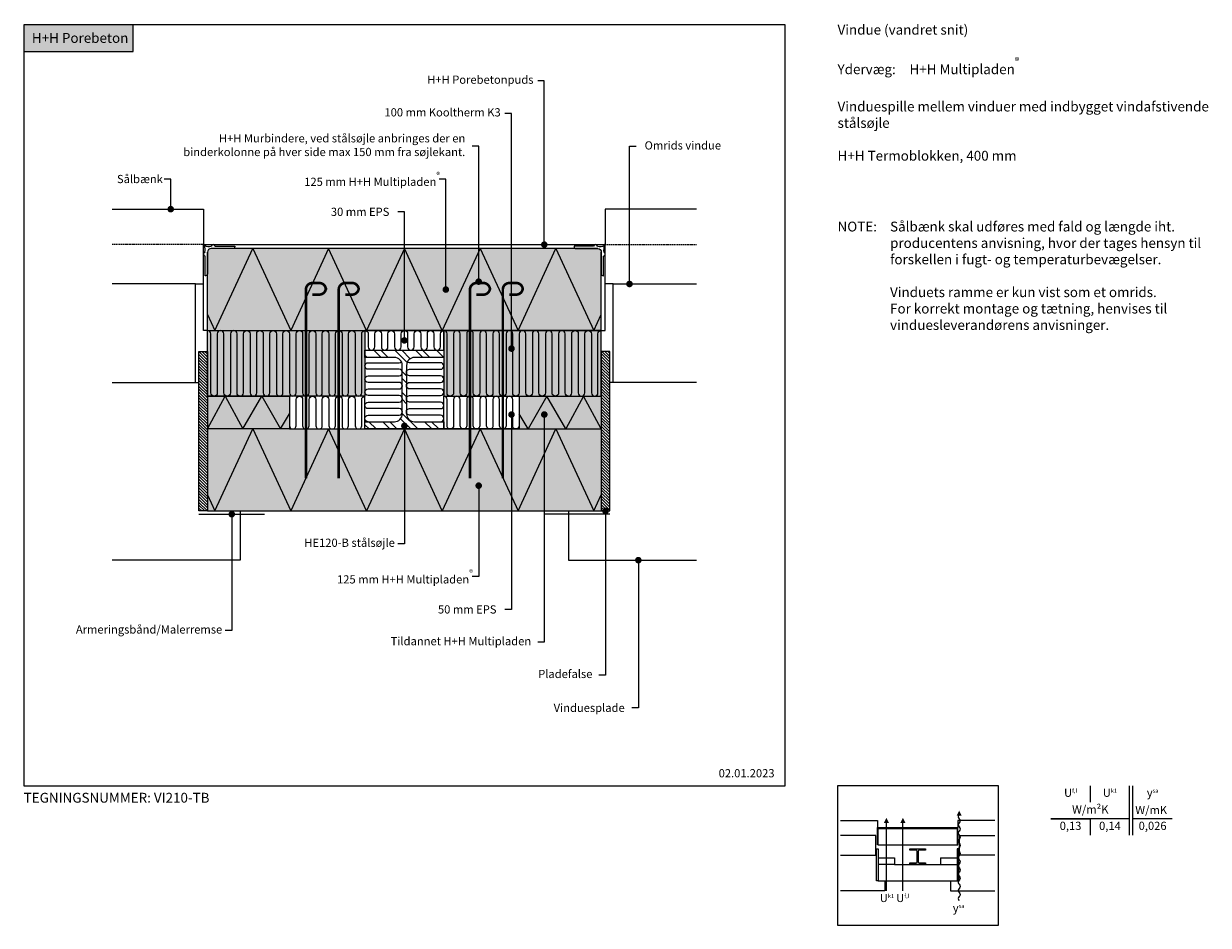
# Model space of a CAD drawing. Units: millimetres. Extents: x 4010 to 5815, y 2708 to 4082.
import ezdxf

# ---------------------------------------------------------------- set-up
doc = ezdxf.new("R2010")
doc.units = ezdxf.units.MM
doc.header["$LTSCALE"] = 7.5
doc.header["$MEASUREMENT"] = 0
doc.linetypes.add('DASHED2', pattern=[0.375, 0.25, -0.125])
for name, color, linetype in [('A09-H--', 3, 'Continuous'), ('A99---O', 8, 'Continuous'), ('A99--S-', 1, 'Continuous'), ('A99--T-', 1, 'Continuous'), ('A99-B--', 7, 'Continuous'), ('A99-I--', 30, 'Continuous'), ('A99-M--', 7, 'Continuous'), ('A99-S--', 3, 'Continuous')]:
    doc.layers.add(name, color=color, linetype=linetype)
for name, color, linetype, true_color in [('H+H Grøn', 7, 'Continuous', 0x006656), ('H+H Lysgrå', 7, 'Continuous', 0xcdcfcb), ('Kingspan', 7, 'Continuous', 0xff9999)]:
    doc.layers.add(name, color=color, linetype=linetype, true_color=true_color)
doc.styles.add('Arial', font='arial.ttf')
doc.styles.add('ROMANS', font='SIMPLEX.SHX')

msp = doc.modelspace()

# ---------------------------------------------------------------- hatches: boundary and pattern name
at = {"layer": 'A99--S-'}
h = msp.add_hatch(dxfattribs=at)
h.set_pattern_fill('ANSI31', color=256, scale=25, angle=90, style=0)
h.set_pattern_definition([(135, (1727.406, 2680), (-2.2097087, -2.2097087), [])])
h.paths.add_polyline_path([(4290, 3582.2), (4277, 3582.2), (4277, 3339), (4290, 3339)])
h.paths.add_polyline_path([(4903, 3582.2), (4890, 3582.2), (4890, 3339), (4903, 3339)])
h = msp.add_hatch(dxfattribs=at)
h.set_pattern_fill('ANSI32', color=256, scale=60, angle=90, style=0)
h.set_pattern_definition([(135, (1727.406, 2709), (-15.9099, -15.9099), []), (135, (1727.406, 2719.607), (-15.9099, -15.9099), [])])
h.paths.add_polyline_path([(4650, 3475), (4605.3, 3475, -0.414214), (4593.3, 3487), (4593.3, 3488.4, -0.160128), (4593.3, 3491.6), (4593.3, 3508.4, -0.160128), (4593.3, 3511.6), (4593.3, 3528.4, -0.160128), (4593.3, 3531.6), (4593.3, 3548.4, -0.160128), (4593.3, 3551.6), (4593.3, 3561, -0.414214), (4605.3, 3573), (4650, 3573), (4650, 3584), (4576, 3584), (4576, 3572.9, -0.383355), (4586.8, 3561), (4586.8, 3551.6, -0.160128), (4586.8, 3548.4), (4586.8, 3531.6, -0.160128), (4586.8, 3528.4), (4586.8, 3511.6, -0.160128), (4586.8, 3508.4), (4586.8, 3491.6, -0.160128), (4586.8, 3488.4), (4586.8, 3487, -0.383355), (4576, 3475.1), (4576, 3464), (4629.9, 3464), (4629.9, 3467.5, -0.414214), (4628.6, 3468.7, -1), (4631.1, 3468.7, -0.414214), (4629.9, 3467.5), (4629.9, 3464), (4650, 3464)])
h.paths.add_polyline_path([(4576, 3475.1, -0.02663), (4574.8, 3475), (4530, 3475), (4530, 3464), (4576, 3464)])
h.paths.add_polyline_path([(4576, 3584), (4530, 3584), (4530, 3573), (4574.8, 3573, -0.02663), (4576, 3572.9)])
at = {"layer": 'A99-S--'}
h = msp.add_hatch(color=256, dxfattribs=at)
h.paths.add_polyline_path([(4286.5, 3743.7, -0.154013), (4286.3, 3743, -0.010911), (4285.3, 3743.7, -0.005854), (4285.8, 3742.6, -0.556836), (4284, 3743.7, -1)])
h.paths.add_polyline_path([(4286.3, 3743, -0.125157), (4285.8, 3742.6, 0.005854), (4285.3, 3743.7, 0.010911)], flags=17)
h = msp.add_hatch(color=256, dxfattribs=at)
h.paths.add_polyline_path([(4893.5, 3743.7, 0.154013), (4893.7, 3743, 0.010911), (4894.7, 3743.7, 0.005854), (4894.2, 3742.6, 0.556836), (4896, 3743.7, 1)])
h.paths.add_polyline_path([(4893.7, 3743, 0.125157), (4894.2, 3742.6, -0.005854), (4894.7, 3743.7, -0.010911)], flags=17)
at = {"layer": 'H+H Grøn'}
h = msp.add_hatch(color=256, dxfattribs=at)
h.dxf.hatch_style = 1
h.paths.add_polyline_path([(4176.9, 4080), (4010, 4080), (4010, 4039.2), (4176.9, 4039.2)])
at = {"layer": 'H+H Lysgrå'}
h = msp.add_hatch(color=256, dxfattribs=at)
h.dxf.hatch_style = 1
edge = h.paths.add_edge_path()
edge.add_arc((4884.5, 3733.5), 5.5, 360, 450)
edge.add_line((4884.5, 3739), (4295.5, 3739))
edge.add_arc((4295.5, 3733.5), 5.5, 90, 180)
edge.add_line((4290, 3733.5), (4290, 3614))
edge.add_line((4290, 3614), (4890, 3614))
edge.add_line((4890, 3614), (4890, 3733.5))
h = msp.add_hatch(color=256, dxfattribs=at)
h.dxf.hatch_style = 1
h.paths.add_polyline_path([(4290, 3514), (4415, 3514), (4415, 3464), (4290, 3464)])
h = msp.add_hatch(color=256, dxfattribs=at)
h.dxf.hatch_style = 1
h.paths.add_polyline_path([(4765, 3464), (4890, 3464), (4890, 3514), (4765, 3514)])
h = msp.add_hatch(color=256, dxfattribs=at)
h.dxf.hatch_style = 1
h.paths.add_polyline_path([(4290, 3464), (4890, 3464), (4890, 3339), (4290, 3339)])
at = {"layer": 'Kingspan'}
h = msp.add_hatch(color=256, dxfattribs=at)
h.dxf.hatch_style = 1
h.paths.add_polyline_path([(4290, 3514), (4530, 3514), (4530, 3614), (4290, 3614)])
h = msp.add_hatch(color=256, dxfattribs=at)
h.dxf.hatch_style = 1
h.paths.add_polyline_path([(4650, 3514), (4890, 3514), (4890, 3614), (4650, 3614)])

# ---------------------------------------------------------------- linework, layer by layer
at = {"layer": 'A09-H--'}
for points in [[(4010, 2920), (5170, 2920), (5170, 4080), (4010, 4080)], [(5250, 2707.5), (5495, 2707.5), (5495, 2920), (5250, 2920)]]:
    msp.add_lwpolyline(points, close=True, dxfattribs=at)
for points in [[(5635, 2920), (5635, 2895)], [(5695, 2845), (5695, 2920)], [(5700, 2845), (5700, 2920)], [(5575, 2870), (5635, 2870)], [(5695, 2870), (5575, 2870)], [(5635, 2870), (5635, 2845)], [(5760, 2870), (5700, 2870)]]:
    msp.add_lwpolyline(points, dxfattribs=at)
at = {"layer": 'A99---O', "linetype": 'DASHED2'}
for p, q in [((4284, 3745), (4145, 3745)), ((4896, 3745), (5035, 3745)), ((4896, 3745), (5035, 3745))]:
    msp.add_line(p, q, dxfattribs=at)
at = {"layer": 'A99---O'}
for p, q in [((4272, 3685), (4284, 3685)), ((4908, 3685), (4896, 3685)), ((4272, 3535), (4277, 3535)), ((4908, 3535), (4903, 3535)), ((5310.8, 2856.5), (5433.2, 2856.5)), ((5312, 2830.2), (5310.8, 2830.2)), ((5312, 2830.2), (5432, 2830.2)), ((5432, 2830.2), (5433.2, 2830.2)), ((5312, 2810.2), (5337, 2810.2)), ((5337, 2800.2), (5312, 2800.2)), ((5337, 2800.2), (5407, 2800.2)), ((5407, 2810.2), (5432, 2810.2)), ((5407, 2800.2), (5432, 2800.2)), ((5312, 2775.2), (5432, 2775.2))]:
    msp.add_line(p, q, dxfattribs=at)
for points in [[(4145, 3799), (4284, 3799), (4284, 3745)], [(5035, 3799), (4896, 3799), (4896, 3745)], [(4145, 3535), (4272, 3535), (4272, 3685), (4145, 3685)], [(5035, 3535), (4908, 3535), (4908, 3685), (5035, 3685)], [(4340, 3339), (4340, 3264), (4145, 3264)], [(4340, 3339), (4340, 3264), (4145, 3264)], [(4840, 3339), (4840, 3264), (5035, 3264)], [(4840, 3339), (4840, 3264), (4990.1, 3264)], [(5254.5, 2867.2), (5310.8, 2867.2), (5310.8, 2856.5)], [(5310.8, 2830.2), (5310.8, 2856.5)], [(5312, 2830.2), (5312, 2855.2), (5432, 2855.2), (5432, 2830.2)], [(5489.5, 2867.2), (5433.2, 2867.2), (5433.2, 2856.5)], [(5433.2, 2830.2), (5433.2, 2856.5)], [(5254.5, 2814.4), (5308.4, 2814.4), (5308.4, 2844.4), (5254.5, 2844.4)], [(5489.5, 2814.4), (5435.6, 2814.4), (5435.6, 2844.4), (5489.5, 2844.4)], [(5312, 2810.2), (5312, 2775.2)], [(5337, 2810.2), (5337, 2800.2)], [(5407, 2810.2), (5407, 2800.2)], [(5432, 2810.2), (5432, 2775.2)], [(5322, 2775.2), (5322, 2760.2), (5254.5, 2760.2)], [(5322, 2775.2), (5322, 2760.2), (5254.5, 2760.2)], [(5422, 2775.2), (5422, 2760.2), (5489.5, 2760.2)], [(5422, 2775.2), (5422, 2760.2), (5452, 2760.2)]]:
    msp.add_lwpolyline(points, dxfattribs=at)
at = {"layer": 'A99---O', "lineweight": 13}
for points in [[(5435.2, 2876.2, 0.406896), (5435.2, 2870, -0.5), (5435.2, 2863.7, 0.406896), (5435.2, 2857.5, -0.5), (5435.2, 2851.2, 0.406896), (5435.2, 2845, -0.5), (5435.2, 2838.7, 0.406896), (5435.2, 2832.5, -0.5), (5435.2, 2826.2, 0.406896), (5435.2, 2820, -0.5), (5435.2, 2813.7, 0.406896), (5435.2, 2807.5, -0.5), (5435.2, 2801.2, 0.406896), (5435.2, 2795, -0.5), (5435.2, 2788.7, 0.406896), (5435.2, 2782.5, -0.5), (5435.2, 2776.2, 0.321411), (5434.4, 2771.1, 0.321411)], [(5435.2, 2851.2, 0.406896), (5435.2, 2845, -0.5), (5435.2, 2838.7, 0.406896), (5435.2, 2832.5, -0.5), (5435.2, 2826.2, 0.406896), (5435.2, 2820, -0.5), (5435.2, 2813.7, 0.406896), (5435.2, 2807.5, -0.5), (5435.2, 2801.2, 0.406896), (5435.2, 2795, -0.5), (5435.2, 2788.7, 0.406896), (5435.2, 2782.5, -0.5), (5435.2, 2776.2, 0.406896), (5435.2, 2770, -0.5), (5435.2, 2763.7, 0.406896), (5435.2, 2757.5, -0.5), (5435.2, 2751.2, 0.381473), (5434.9, 2745.2, 0.321411)]]:
    msp.add_lwpolyline(points, format="xyb", dxfattribs=at)
for points in [[(5324.5, 2760.2), (5324.5, 2760.2), (5324.5, 2863.6)], [(5349.5, 2760.2), (5349.5, 2760.2), (5349.5, 2863.6)]]:
    msp.add_lwpolyline(points, dxfattribs=at)
at = {"layer": 'A99---O'}
for points in [[(5309.4, 2823.9), (5312, 2823.9), (5312, 2775.2), (5309.4, 2775.2)], [(5434.6, 2823.9), (5432, 2823.9), (5432, 2775.2), (5434.6, 2775.2)]]:
    msp.add_lwpolyline(points, close=True, dxfattribs=at)
msp.add_lwpolyline([(5360, 2824.2), (5384, 2824.2), (5384, 2822.1), (5375, 2822.1, 0.414214), (5372.6, 2819.7), (5372.6, 2804.8, 0.414214), (5375, 2802.5), (5384, 2802.5), (5384, 2800.2), (5360, 2800.2), (5360, 2802.5), (5368.9, 2802.5, 0.414214), (5371.3, 2804.8), (5371.3, 2819.7, 0.414214), (5368.9, 2822.1), (5360, 2822.1)], format="xyb", close=True, dxfattribs=at)
at = {"layer": 'A99--S-'}
for points in [[(4290, 3638.5), (4301.3, 3614), (4359.1, 3739), (4416.8, 3614)], [(4705.5, 3739), (4705.5, 3739), (4647.7, 3614), (4590, 3739), (4532.3, 3614), (4474.5, 3739), (4416.8, 3614)], [(4705.5, 3739), (4705.5, 3739), (4763.2, 3614), (4820.9, 3739), (4878.7, 3614), (4890, 3638.5)], [(4290, 3464), (4316.9, 3514), (4343.8, 3464), (4372.7, 3514), (4401.5, 3464), (4415, 3487.3)], [(4890, 3464), (4863.1, 3514), (4836.2, 3464), (4807.3, 3514), (4778.5, 3464), (4765, 3487.3)], [(4290, 3363.5), (4301.3, 3339), (4359.1, 3464), (4416.8, 3339)], [(4705.5, 3464), (4705.5, 3464), (4647.7, 3339), (4590, 3464), (4532.3, 3339), (4474.5, 3464), (4416.8, 3339)], [(4705.5, 3464), (4705.5, 3464), (4763.2, 3339), (4820.9, 3464), (4878.7, 3339), (4890, 3363.5)]]:
    msp.add_lwpolyline(points, dxfattribs=at)
at = {"layer": 'A99--T-'}
for points in [[(4803.2, 3745), (4803.2, 3994.8), (4793.2, 3994.8)], [(4753.2, 3586.5), (4753.2, 3945), (4743.2, 3945)], [(4703.2, 3688.6), (4703.2, 3895), (4693.2, 3895)], [(4933, 3685), (4933, 3895), (4943, 3895)], [(4234, 3799), (4234, 3845), (4224, 3845)], [(4653.2, 3676.5), (4653.2, 3845), (4643.2, 3845)], [(4590, 3599), (4590, 3795), (4580, 3795)], [(4753.2, 3486), (4753.2, 3189), (4743.2, 3189)], [(4803.2, 3486), (4803.2, 3139), (4793.2, 3139)], [(4590, 3468.7), (4590, 3289), (4580, 3289)], [(4703.2, 3377.6), (4703.2, 3239), (4693.2, 3239)], [(4896.5, 3339), (4896.5, 3089), (4886.5, 3089)], [(4327, 3334), (4327, 3156.8), (4317, 3156.8)], [(4946.5, 3264), (4946.5, 3039), (4936.5, 3039)], [(4946.5, 3264), (4946.5, 3039), (4936.5, 3039)]]:
    msp.add_lwpolyline(points, dxfattribs=at)
at = {"layer": 'A99--T-', "const_width": 5}
for points in [[(4231.5, 3799, 1), (4236.5, 3799, 1)], [(4800.7, 3745, 1), (4805.7, 3745, 1)], [(4700.7, 3688.6, 1), (4705.7, 3688.6, 1)], [(4930.5, 3685, 1), (4935.5, 3685, 1)], [(4650.7, 3676.5, 1), (4655.7, 3676.5, 1)], [(4587.5, 3599, 1), (4592.5, 3599, 1)], [(4750.7, 3586.5, 1), (4755.7, 3586.5, 1)], [(4750.7, 3486, 1), (4755.7, 3486, 1)], [(4800.7, 3486, 1), (4805.7, 3486, 1)], [(4587.5, 3468.7, 1), (4592.5, 3468.7, 1)], [(4700.7, 3377.6, 1), (4705.7, 3377.6, 1)], [(4324.5, 3334, 1), (4329.5, 3334, 1)], [(4894, 3339, 1), (4899, 3339, 1)], [(4944, 3264, 1), (4949, 3264, 1)]]:
    msp.add_lwpolyline(points, format="xyb", close=True, dxfattribs=at)
at = {"layer": 'A99--T-', "lineweight": 13}
for points in [[(5324.5, 2871.4, 0, 7.81, 0), (5324.5, 2863.6, 7.81, 7.81, 0)], [(5349.5, 2871.4, 0, 7.81, 0), (5349.5, 2863.6, 7.81, 7.81, 0)], [(5435.2, 2882.3, 0, 7.81, 0), (5435.2, 2874.4, 7.81, 7.81, 0)], [(5435.2, 2882.3, 0, 7.81, 0), (5435.2, 2874.4, 7.81, 7.81, 0)]]:
    msp.add_lwpolyline(points, format="xyseb", dxfattribs=at)
at = {"layer": 'A99-B--'}
for p, q in [((4290, 3514), (4415, 3514)), ((4765, 3514), (4890, 3514)), ((4415, 3464), (4290, 3464)), ((4415, 3464), (4765, 3464)), ((4765, 3464), (4890, 3464)), ((4290, 3339), (4890, 3339))]:
    msp.add_line(p, q, dxfattribs=at)
for points in [[(4277, 3582.2), (4290, 3582.2), (4290, 3339), (4277, 3339)], [(4903, 3582.2), (4890, 3582.2), (4890, 3339), (4903, 3339)]]:
    msp.add_lwpolyline(points, close=True, dxfattribs=at)
for points in [[(4290, 3514), (4290, 3339)], [(4415, 3514), (4415, 3464)], [(4765, 3514), (4765, 3464)], [(4890, 3514), (4890, 3339)]]:
    msp.add_lwpolyline(points, dxfattribs=at)
at = {"layer": 'A99-I--'}
for points in [[(4290, 3614), (4530, 3614), (4530, 3514), (4290, 3514)], [(4530, 3584), (4650, 3584), (4650, 3614), (4530, 3614)], [(4890, 3614), (4650, 3614), (4650, 3514), (4890, 3514)], [(4415, 3464), (4530, 3464), (4530, 3514), (4415, 3514)], [(4765, 3464), (4650, 3464), (4650, 3514), (4765, 3514)]]:
    msp.add_lwpolyline(points, close=True, dxfattribs=at)
for points in [[(4340, 3514, -0.414214), (4335, 3519), (4335, 3609, 1), (4325, 3609), (4325, 3519, -1), (4315, 3519), (4315, 3609, 1), (4305, 3609), (4305, 3519, -1), (4295, 3519), (4295, 3609, 0.414214), (4290, 3614, 0.414214)], [(4340, 3514, 0.414214), (4345, 3519), (4345, 3609, -1), (4355, 3609), (4355, 3519, 1), (4365, 3519), (4365, 3609, -1), (4375, 3609), (4375, 3519, 1), (4385, 3519), (4385, 3609, -1), (4395, 3609), (4395, 3519, 1), (4405, 3519), (4405, 3609, -1), (4415, 3609), (4415, 3519, 1), (4425, 3519), (4425, 3609, -1), (4435, 3609), (4435, 3519, 1), (4445, 3519), (4445, 3609, -1), (4455, 3609), (4455, 3519, 1), (4465, 3519), (4465, 3609, -1), (4475, 3609), (4475, 3519, 1), (4485, 3519), (4485, 3609, -1), (4495, 3609), (4495, 3519, 1), (4505, 3519), (4505, 3609, -1), (4515, 3609), (4515, 3519, 1), (4525, 3519), (4525, 3609, -0.414214), (4530, 3614, -0.414214)], [(4530, 3614, -0.414214), (4535, 3609), (4535, 3589, 1), (4545, 3589), (4545, 3609, -0.414214), (4550, 3614)], [(4550, 3614, -0.414214), (4555, 3609), (4555, 3589, 1), (4565, 3589), (4565, 3609, -1), (4575, 3609), (4575, 3589, 1), (4585, 3589), (4585, 3609, -1), (4595, 3609), (4595, 3589, 1), (4605, 3589), (4605, 3609, -1), (4615, 3609), (4615, 3589, 1), (4625, 3589), (4625, 3609, -1), (4635, 3609), (4635, 3589, 1), (4645, 3589), (4645, 3609, -0.414214), (4650, 3614)], [(4840, 3514, -0.414214), (4835, 3519), (4835, 3609, 1), (4825, 3609), (4825, 3519, -1), (4815, 3519), (4815, 3609, 1), (4805, 3609), (4805, 3519, -1), (4795, 3519), (4795, 3609, 1), (4785, 3609), (4785, 3519, -1), (4775, 3519), (4775, 3609, 1), (4765, 3609), (4765, 3519, -1), (4755, 3519), (4755, 3609, 1), (4745, 3609), (4745, 3519, -1), (4735, 3519), (4735, 3609, 1), (4725, 3609), (4725, 3519, -1), (4715, 3519), (4715, 3609, 1), (4705, 3609), (4705, 3519, -1), (4695, 3519), (4695, 3609, 1), (4685, 3609), (4685, 3519, -1), (4675, 3519), (4675, 3609, 1), (4665, 3609), (4665, 3519, -1), (4655, 3519), (4655, 3609, 0.414214), (4650, 3614, 0.414214)], [(4840, 3514, 0.414214), (4845, 3519), (4845, 3609, -1), (4855, 3609), (4855, 3519, 1), (4865, 3519), (4865, 3609, -1), (4875, 3609), (4875, 3519, 1), (4885, 3519), (4885, 3609, -0.414214), (4890, 3614, -0.414214)], [(4535, 3535, -1), (4535, 3545), (4582, 3545, 1), (4582, 3555), (4535, 3555, -1), (4535, 3565), (4582, 3565, 0.193963), (4585.5, 3566.4, 0.193963)], [(4645, 3535, 1), (4645, 3545), (4598, 3545, -1), (4598, 3555), (4645, 3555, 1), (4645, 3565), (4598, 3565, -0.193963), (4594.5, 3566.4, -0.193963)], [(4535, 3475, -1), (4535, 3485), (4582, 3485, 1), (4582, 3495), (4535, 3495, -1), (4535, 3505), (4582, 3505, 1), (4582, 3515), (4535, 3515, -1), (4535, 3525), (4582, 3525, 1), (4582, 3535), (4535, 3535)], [(4645, 3475, 1), (4645, 3485), (4598, 3485, -1), (4598, 3495), (4645, 3495, 1), (4645, 3505), (4598, 3505, -1), (4598, 3515), (4645, 3515, 1), (4645, 3525), (4598, 3525, -1), (4598, 3535), (4645, 3535)], [(4415, 3509), (4415, 3469, 1), (4425, 3469), (4425, 3509, -1), (4435, 3509), (4435, 3469, 1), (4445, 3469), (4445, 3509, -1), (4455, 3509), (4455, 3469, 1), (4465, 3469), (4465, 3509, -1), (4475, 3509), (4475, 3469, 1), (4485, 3469), (4485, 3509, -1), (4495, 3509), (4495, 3469, 1), (4505, 3469), (4505, 3509, -1), (4515, 3509), (4515, 3469, 1), (4525, 3469), (4525, 3509, -0.414214), (4530, 3514)], [(4765, 3509), (4765, 3469, -1), (4755, 3469), (4755, 3509, 1), (4745, 3509), (4745, 3469, -1), (4735, 3469), (4735, 3509, 1), (4725, 3509), (4725, 3469, -1), (4715, 3469), (4715, 3509, 1), (4705, 3509), (4705, 3469, -1), (4695, 3469), (4695, 3509, 1), (4685, 3509), (4685, 3469, -1), (4675, 3469), (4675, 3509, 1), (4665, 3509), (4665, 3469, -1), (4655, 3469), (4655, 3509, 0.414214), (4650, 3514)]]:
    msp.add_lwpolyline(points, format="xyb", dxfattribs=at)
at = {"layer": 'A99-M--'}
for p, q in [((4884.5, 3739), (4295.5, 3739)), ((4290, 3614), (4890, 3614))]:
    msp.add_line(p, q, dxfattribs=at)
for points in [[(4290, 3614), (4290, 3733.5)], [(4890, 3614), (4890, 3733.5)]]:
    msp.add_lwpolyline(points, dxfattribs=at)
at = {"layer": 'A99-S--'}
for p, q in [((4284, 3745), (4896, 3745)), ((4290, 3614), (4284, 3614)), ((4890, 3614), (4896, 3614)), ((4277, 3334), (4377, 3334)), ((4903, 3334), (4803, 3334))]:
    msp.add_line(p, q, dxfattribs=at)
for points in [[(4284, 3614), (4284, 3745)], [(4896, 3614), (4896, 3745)]]:
    msp.add_lwpolyline(points, dxfattribs=at)
for points in [[(4284, 3743.7, -1), (4286.5, 3743.7, -1)], [(4896, 3743.7, 1), (4893.5, 3743.7, 1)], [(4530, 3584), (4650, 3584), (4650, 3573), (4605.3, 3573, 0.414214), (4593.3, 3561), (4593.3, 3487, 0.414214), (4605.3, 3475), (4650, 3475), (4650, 3464), (4530, 3464), (4530, 3475), (4574.8, 3475, 0.414214), (4586.8, 3487), (4586.8, 3561, 0.414214), (4574.8, 3573), (4530, 3573)]]:
    msp.add_lwpolyline(points, format="xyb", close=True, dxfattribs=at)
for points in [[(4301.7, 3742.5), (4331.5, 3742.5), (4331.5, 3741.8, -0.414214), (4328.8, 3739), (4295.5, 3739, 0.414214), (4290, 3733.5), (4290, 3700.2, -0.414214), (4287.2, 3697.5), (4286.5, 3697.5), (4286.5, 3727.3)], [(4878.3, 3742.5), (4848.5, 3742.5), (4848.5, 3741.8, 0.414214), (4851.2, 3739), (4884.5, 3739, -0.414214), (4890, 3733.5), (4890, 3700.2, 0.414214), (4892.8, 3697.5), (4893.5, 3697.5), (4893.5, 3727.3)]]:
    msp.add_lwpolyline(points, format="xyb", dxfattribs=at)
at = {"layer": 'A99-S--', "linetype": 'DASHED2', "const_width": 4}
for points in [[(4449.8, 3668.8), (4460.4, 3668.8, 0.414214), (4470.4, 3678.8), (4470.4, 3676.5, 0.414214), (4460.4, 3686.5), (4450, 3686.5, 0.414214), (4440, 3676.5), (4440, 3464)], [(4499.8, 3668.8), (4510.4, 3668.8, 0.414214), (4520.4, 3678.8), (4520.4, 3676.5, 0.414214), (4510.4, 3686.5), (4500, 3686.5, 0.414214), (4490, 3676.5), (4490, 3464)], [(4699.8, 3668.8), (4710.4, 3668.8, 0.414214), (4720.4, 3678.8), (4720.4, 3676.5, 0.414214), (4710.4, 3686.5), (4700, 3686.5, 0.414214), (4690, 3676.5), (4690, 3464)], [(4749.8, 3668.8), (4760.4, 3668.8, 0.414214), (4770.4, 3678.8), (4770.4, 3676.5, 0.414214), (4760.4, 3686.5), (4750, 3686.5, 0.414214), (4740, 3676.5), (4740, 3464)]]:
    msp.add_lwpolyline(points, format="xyb", dxfattribs=at)
for points in [[(4440, 3464.3), (4440, 3389)], [(4490, 3464.3), (4490, 3389)], [(4690, 3464.3), (4690, 3389)], [(4740, 3464.3), (4740, 3389)]]:
    msp.add_lwpolyline(points, dxfattribs=at)
at = {"layer": 'A99-S--'}
for centre, radius, start, end in [((4292, 3758), 15.8, 244.881, 283.356), ((4264.6, 3736.6), 21.8, 351.6449, 19.141), ((4298.7, 3741.8), 3.16, 11.9989, 164.8363), ((4881.3, 3741.8), 3.16, 15.1637, 168.0011), ((4888, 3758), 15.8, 256.644, 295.119), ((4915.4, 3736.6), 21.8, 160.859, 188.3551), ((4287.2, 3730.4), 3.17, 106.9711, 257.8471), ((4892.8, 3730.4), 3.17, 282.1529, 73.0289)]:
    msp.add_arc(centre, radius, start, end, dxfattribs=at)
at = {"layer": 'H+H Grøn'}
msp.add_lwpolyline([(4010, 4039.2), (4176.9, 4039.2), (4176.9, 4080), (4010, 4080)], close=True, dxfattribs=at)

# ---------------------------------------------------------------- texts
at = {"layer": 'A09-H--'}
for s, insert, char_height, width, attachment_point, style in [('Vindue (vandret snit)\\P\\P\\pxt7;Ydervæg:^I^IH+H Multipladen{\\A1;\\H0.7x;\\S®^ ;\\H1.4286x;\\P}\\P\\ptz;Vinduespille mellem vinduer med indbygget vindafstivende\\P\\pt7;stålsøjle\\P\\ptz;\\P\\pt7;H+H Termoblokken, 400 mm\\P^I', (5250, 4080), 15, 591.25, 1, 'Arial'), ('U{\\H0.5x;f,l}', (5605, 2909.6), 12.5, 375.609, 5, 'Arial'), ('U{\\H0.5x;k1}', (5665, 2909.6), 12.5, 375.609, 5, 'Arial'), ('{\\fGreekS|b1|i0|c0|p2;y\\fArial|b0|i0|c0|p34;\\H0.5x;sa}', (5730, 2909.6), 12.5, 375.609, 5, 'ROMANS'), ('W/m²K', (5635, 2882.5), 12.5, 375.609, 5, 'Arial'), ('W/mK', (5727.8, 2881.6), 12.5, 375.609, 5, 'Arial'), ('0,13', (5605, 2857.5), 12.5, 375.609, 5, 'Arial'), ('0,14', (5665, 2857.5), 12.5, 375.609, 5, 'Arial'), ('0,026', (5730, 2857.5), 12.5, 375.609, 5, 'Arial')]:
    msp.add_mtext(s, dxfattribs=dict(at, insert=insert, char_height=char_height, width=width, attachment_point=attachment_point, style=style))
at = {"layer": 'A99--T-'}
for s, insert, char_height, width, attachment_point, style in [('{\\C0;\\c16777215;H+H Porebeton}', (4022.5, 4060), 15, 625.609, 4, 'Arial'), ('H+H Porebetonpuds', (4786.7, 3994.8), 12.5, 205.481, 6, 'Arial'), ('100 mm Kooltherm K3', (4736.7, 3945), 12.5, 205.481, 6, 'Arial'), ('H+H Murbindere, ved stålsøjle anbringes der en binderkolonne på hver side max 150 mm fra søjlekant.', (4682.8, 3895), 12.5, 465.722, 6, 'Arial'), ('Omrids vindue', (4956, 3894.6), 12.5, 231.48, 4, 'Arial'), ('\\pxqr;Sålbænk', (4222, 3845), 12.5, 201.952, 6, 'Arial'), ('\\pxql;125 mm H+H Multipladen{\\A1;\\H0.7x;\\S®^ ;}', (4650.3, 3845), 12.5, 212.906, 6, 'Arial'), ('\\pxql;30 mm EPS', (4602.8, 3795), 12.5, 124.816, 6, 'Arial'), ('{NOTE:}', (5250, 3780), 15, 80, 1, 'Arial'), ('Sålbænk skal udføres med fald og længde iht. producentens anvisning, hvor der tages hensyn til forskellen i fugt- og temperaturbevægelser.\\P\\PVinduets ramme er kun vist som et omrids. \\PFor korrekt montage og tætning, henvises til vinduesleverandørens anvisninger.', (5330, 3780), 15, 511.25, 1, 'Arial'), ('HE120-B stålsøjle', (4575.5, 3289), 12.5, 141.029, 6, 'Arial'), ('\\pxql;125 mm H+H Multipladen{\\A1;\\H0.7x;\\S®^ ;}', (4700.3, 3239), 12.5, 212.906, 6, 'Arial'), ('\\pxql;50 mm EPS', (4766, 3189), 12.5, 124.816, 6, 'Arial'), ('Armeringsbånd/Malerremse', (4312.5, 3156.8), 12.5, 241.923, 6, 'Arial'), ('Tildannet H+H Multipladen', (4783.2, 3139), 12.5, 225.529, 6, 'Arial'), ('Pladefalse', (4876.5, 3089), 12.5, 208.85, 6, 'Arial'), ('\\pxqc;Vinduesplade', (4945.8, 3039), 12.5, 148.439, 6, 'Arial'), ('02.01.2023', (5068.8, 2937.7), 12.5, 375.609, 4, 'Arial'), ('TEGNINGSNUMMER: VI210-TB', (4010, 2900), 15, 625.609, 4, 'Arial'), ('U{\\H0.5x;k1}', (5314.3, 2749.2), 12.5, 375.609, 4, 'Arial'), ('U{\\H0.5x;f,l}', (5339.3, 2749.2), 12.5, 375.609, 4, 'Arial'), ('{\\fGreekS|b1|i0|c0|p2;y\\fArial|b0|i0|c0|p34;\\H0.5x;sa}', (5434.4, 2740.2), 12.5, 375.609, 2, 'ROMANS')]:
    msp.add_mtext(s, dxfattribs=dict(at, insert=insert, char_height=char_height, width=width, attachment_point=attachment_point, style=style))

doc.saveas('drawing.dxf')
